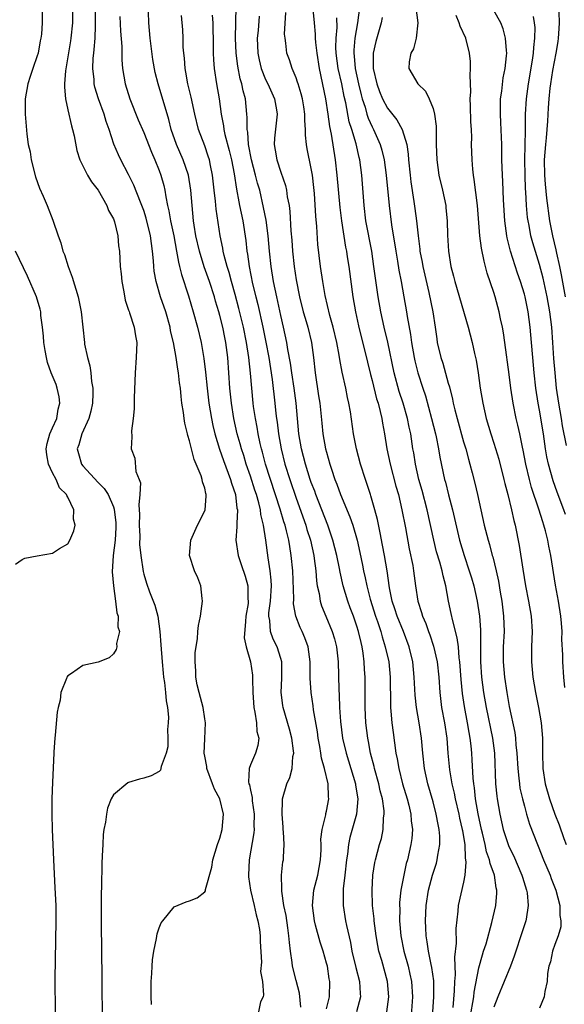
# Model space of a CAD drawing. Units: inches. Extents: x 2571000 to 2574000, y 1557000 to 1560000.
# Drawn here: x 2571113 to 2571184, y 1558988 to 1559117 of the extents above; entities that cross this region are included whole.
import ezdxf

# ---------------------------------------------------------------- set-up
doc = ezdxf.new("R2010")
doc.units = ezdxf.units.IN
doc.header["$MEASUREMENT"] = 0
doc.layers.add('LD25711557_2ft', color=104, linetype='Continuous')

msp = doc.modelspace()

# ---------------------------------------------------------------- linework, layer by layer
at = {"layer": 'LD25711557_2ft'}
for points, elevation in [([(2571115.64, 1559119), (2571115.62, 1559117), (2571115.53, 1559115.53), (2571115.46, 1559115), (2571115.37, 1559114.63), (2571115.09, 1559113), (2571115, 1559112.65), (2571114.39, 1559111), (2571114.04, 1559109.96), (2571113.75, 1559109), (2571113.41, 1559107), (2571113.4, 1559105), (2571113.61, 1559102.39), (2571113.81, 1559101), (2571114.04, 1559100.04), (2571114.19, 1559099), (2571114.76, 1559096.76), (2571115.29, 1559095.29), (2571115.78, 1559094.22), (2571116.3, 1559093), (2571117.05, 1559091.05), (2571117.73, 1559089), (2571118.09, 1559088.09), (2571118.37, 1559087), (2571118.55, 1559086.55), (2571119.05, 1559085), (2571119.58, 1559083.58), (2571120.36, 1559081), (2571120.75, 1559079), (2571121.18, 1559075), (2571121.21, 1559074.79), (2571121.6, 1559073), (2571121.92, 1559071.92), (2571122.04, 1559071), (2571122.14, 1559069.86), (2571122.29, 1559069), (2571122.3, 1559068.3), (2571122.25, 1559067), (2571122.03, 1559065.97), (2571121.79, 1559065), (2571120.86, 1559063), (2571120.45, 1559061.55), (2571120.25, 1559061), (2571120.4, 1559060.4), (2571120.82, 1559059), (2571121, 1559058.78), (2571123, 1559056.58), (2571123.79, 1559055.79), (2571124.29, 1559055), (2571125, 1559053.37), (2571125.1, 1559053.1), (2571125.3, 1559051.3), (2571125.31, 1559050.69), (2571125.22, 1559049), (2571124.98, 1559047), (2571124.83, 1559044.83), (2571124.99, 1559043), (2571125.29, 1559041), (2571125.46, 1559039.46), (2571125.64, 1559039), (2571125.6, 1559037.6), (2571125.78, 1559037), (2571125.42, 1559035.42), (2571125.44, 1559035), (2571125.36, 1559034.64), (2571125, 1559034.06), (2571124.44, 1559033.56), (2571123, 1559032.99), (2571121, 1559032.52), (2571119.47, 1559031.47), (2571119, 1559031.18), (2571118.89, 1559031), (2571118.85, 1559030.85), (2571118.11, 1559029), (2571117.98, 1559027.98), (2571117.72, 1559027), (2571117.59, 1559026.41), (2571117.36, 1559023.36), (2571117.3, 1559023), (2571117.19, 1559021.19), (2571117.17, 1559021), (2571117, 1559017.2), (2571116.92, 1559015), (2571116.9, 1559013), (2571116.94, 1559011), (2571117.12, 1559007), (2571117.32, 1559003.32), (2571117.42, 1559001), (2571117.45, 1558999), (2571117.32, 1558991.32), (2571117.35, 1558987)], 6774), ([(2571119.61, 1559119), (2571119.61, 1559117), (2571119.42, 1559115), (2571119.37, 1559114.63), (2571118.69, 1559110.69), (2571118.57, 1559109), (2571118.55, 1559108.55), (2571118.69, 1559107), (2571119, 1559105.58), (2571119.48, 1559103.48), (2571119.64, 1559103), (2571119.84, 1559102.16), (2571120.21, 1559100.21), (2571120.6, 1559099), (2571121.6, 1559097), (2571122.11, 1559096.11), (2571122.99, 1559095), (2571124.14, 1559093), (2571124.36, 1559092.36), (2571125, 1559091.25), (2571125.15, 1559090.85), (2571125.59, 1559089), (2571125.68, 1559087.68), (2571125.78, 1559087), (2571125.89, 1559085), (2571126.01, 1559084.01), (2571126.11, 1559083), (2571126.37, 1559081.63), (2571126.55, 1559080.55), (2571127, 1559079.26), (2571127.05, 1559079.05), (2571127.13, 1559078.87), (2571127.74, 1559077), (2571127.88, 1559075.88), (2571128.07, 1559075), (2571127.99, 1559073), (2571127.85, 1559071), (2571127.72, 1559067.72), (2571127.71, 1559066.29), (2571127.6, 1559065), (2571127.38, 1559063.38), (2571127.41, 1559062.59), (2571127.33, 1559061), (2571127.8, 1559059.8), (2571127.96, 1559058.04), (2571128.38, 1559057), (2571128.54, 1559056.54), (2571128.48, 1559055), (2571128.33, 1559053.67), (2571128.4, 1559053), (2571128.42, 1559052.42), (2571128.37, 1559051), (2571128.45, 1559049.55), (2571128.43, 1559048.43), (2571128.6, 1559047), (2571128.91, 1559044.91), (2571129, 1559044.56), (2571129.36, 1559043.36), (2571129.76, 1559042.24), (2571130.46, 1559040.46), (2571130.82, 1559039), (2571131.11, 1559037), (2571131.25, 1559035.25), (2571131.39, 1559033), (2571131.52, 1559031.52), (2571131.58, 1559031), (2571131.71, 1559030.29), (2571131.85, 1559029), (2571131.91, 1559027.91), (2571132.1, 1559027), (2571132.24, 1559025.76), (2571132.21, 1559025), (2571132.11, 1559024.11), (2571132.17, 1559023), (2571132.15, 1559021.85), (2571131.93, 1559021), (2571131.29, 1559019.28), (2571131.2, 1559018.8), (2571131, 1559018.6), (2571129.97, 1559018.03), (2571129, 1559017.73), (2571128.42, 1559017.58), (2571127, 1559017.18), (2571126.88, 1559017.12), (2571125, 1559015.56), (2571124.71, 1559015), (2571124.23, 1559013.77), (2571124.08, 1559013), (2571123.96, 1559011.96), (2571123.76, 1559011), (2571123.66, 1559010.34), (2571123.59, 1559009), (2571123.54, 1559007.54), (2571123.48, 1559006.52), (2571123.44, 1559003.44), (2571123.4, 1559002.6), (2571123.4, 1558998.6), (2571123.48, 1558991.48), (2571123.47, 1558990.53), (2571123.51, 1558986.49)], 6776), ([(2571129.99, 1558987.99), (2571129.95, 1558989), (2571129.97, 1558989.97), (2571129.96, 1558991), (2571130.04, 1558992.04), (2571130.07, 1558993), (2571130.14, 1558993.86), (2571130.32, 1558995), (2571130.67, 1558996.67), (2571130.75, 1558997.25), (2571131, 1558998.05), (2571131.28, 1558998.72), (2571131.49, 1558999), (2571133, 1559000.82), (2571134.54, 1559001.46), (2571135, 1559001.6), (2571136, 1559002), (2571137, 1559002.8), (2571137.08, 1559002.92), (2571137.1, 1559003.1), (2571137.95, 1559006.05), (2571138.07, 1559007), (2571138.67, 1559009), (2571139, 1559009.86), (2571139.29, 1559011), (2571139.47, 1559013), (2571139, 1559015), (2571138.28, 1559016.28), (2571138.04, 1559017), (2571137.28, 1559019), (2571137.26, 1559019.26), (2571137, 1559020.62), (2571136.94, 1559021), (2571137, 1559022.91), (2571137.09, 1559025), (2571137, 1559025.52), (2571136.79, 1559027), (2571136.25, 1559029), (2571136.02, 1559029.98), (2571135.81, 1559031), (2571135.83, 1559031.83), (2571135.73, 1559033), (2571135.74, 1559034.26), (2571136.05, 1559036.05), (2571136.1, 1559037), (2571136.2, 1559037.8), (2571136.45, 1559039), (2571136.72, 1559041), (2571136.67, 1559041.33), (2571136.48, 1559043), (2571136.07, 1559044.07), (2571135.66, 1559045), (2571134.98, 1559047), (2571135.16, 1559049), (2571136.03, 1559051), (2571137, 1559052.88), (2571137.04, 1559053), (2571137.19, 1559054.81), (2571137.19, 1559055), (2571137.14, 1559055.14), (2571137, 1559055.85), (2571136.69, 1559056.69), (2571136.67, 1559057), (2571136.53, 1559057.47), (2571135.6, 1559059.6), (2571135, 1559062.05), (2571134.77, 1559062.77), (2571134.73, 1559063), (2571134.38, 1559064.38), (2571134.28, 1559065), (2571134.2, 1559065.8), (2571134, 1559067), (2571133.88, 1559067.88), (2571133.8, 1559069), (2571133.7, 1559069.7), (2571133.56, 1559071), (2571133.48, 1559071.48), (2571133.25, 1559073), (2571132.88, 1559075), (2571132.52, 1559076.52), (2571132.44, 1559077), (2571131.87, 1559079), (2571131.2, 1559081), (2571130.63, 1559083), (2571130.37, 1559084.37), (2571130.31, 1559085), (2571130.28, 1559085.72), (2571130.15, 1559087), (2571129.99, 1559087.99), (2571129.88, 1559089), (2571129.32, 1559091.32), (2571129, 1559092.32), (2571128.75, 1559093), (2571128.56, 1559093.44), (2571127.69, 1559095.69), (2571127, 1559097.08), (2571125.98, 1559099), (2571125.66, 1559099.66), (2571125.06, 1559101.06), (2571124.42, 1559103), (2571124.05, 1559104.05), (2571123.77, 1559105), (2571123.05, 1559107), (2571122.56, 1559108.56), (2571122.47, 1559109), (2571122.45, 1559109.55), (2571122.29, 1559111), (2571122.35, 1559112.35), (2571122.42, 1559113), (2571122.49, 1559113.51), (2571122.59, 1559115), (2571122.63, 1559116.63), (2571122.65, 1559117), (2571122.66, 1559119)], 6778), ([(2571160.92, 1558987), (2571161.17, 1558989), (2571161, 1558991), (2571160.25, 1558993.75), (2571159.89, 1558995), (2571159.74, 1558995.74), (2571159.54, 1558997), (2571159.28, 1558999), (2571159.26, 1558999.26), (2571159.05, 1559001), (2571158.98, 1559003), (2571159.11, 1559005), (2571159.37, 1559006.63), (2571159.45, 1559007), (2571159.98, 1559009), (2571160.21, 1559009.79), (2571160.46, 1559011), (2571160.5, 1559012.5), (2571160.58, 1559013), (2571160.56, 1559013.44), (2571160.34, 1559015), (2571160.06, 1559016.06), (2571159.86, 1559017), (2571159.3, 1559019), (2571159.25, 1559019.25), (2571158.8, 1559021), (2571158.54, 1559022.54), (2571158.44, 1559023), (2571158.19, 1559025), (2571158.07, 1559027), (2571158.09, 1559031), (2571158.01, 1559032.01), (2571157.97, 1559033), (2571157.83, 1559034.17), (2571157.68, 1559035), (2571157.54, 1559035.54), (2571157.22, 1559037), (2571157, 1559037.72), (2571156.54, 1559039), (2571156.12, 1559040.12), (2571155.8, 1559041), (2571155.21, 1559043), (2571154.79, 1559044.79), (2571154.7, 1559045.3), (2571154.35, 1559047), (2571153.85, 1559049), (2571153.17, 1559051), (2571151.6, 1559055), (2571151.45, 1559055.45), (2571151, 1559056.59), (2571150.86, 1559057), (2571150.24, 1559059), (2571149.99, 1559059.99), (2571149.72, 1559061), (2571149.37, 1559063), (2571149.19, 1559065), (2571149.03, 1559067), (2571148.77, 1559069), (2571148.43, 1559071), (2571148.26, 1559072.26), (2571147.92, 1559074.08), (2571147.79, 1559075), (2571147.37, 1559077), (2571147, 1559078.52), (2571146.46, 1559081), (2571146.05, 1559083), (2571145.72, 1559085), (2571145.5, 1559087), (2571145.32, 1559089), (2571145.06, 1559091.06), (2571144.74, 1559092.74), (2571144.22, 1559095), (2571143.94, 1559095.94), (2571143.69, 1559097), (2571143.16, 1559099), (2571142.77, 1559101), (2571142.65, 1559102.65), (2571142.57, 1559103), (2571142.57, 1559104.57), (2571142.52, 1559105), (2571142.34, 1559107), (2571142.05, 1559108.05), (2571141.88, 1559109), (2571141.66, 1559109.66), (2571141.33, 1559111.33), (2571141.13, 1559113), (2571141.05, 1559115), (2571141.11, 1559119.11)], 6788), ([(2571151.22, 1559118.78), (2571151.36, 1559117), (2571151.51, 1559115.51), (2571151.52, 1559115), (2571151.56, 1559114.44), (2571151.72, 1559113), (2571152.02, 1559111), (2571152.85, 1559107), (2571153.18, 1559105), (2571153.39, 1559103.39), (2571153.62, 1559102.38), (2571154.15, 1559099), (2571154.37, 1559097), (2571154.74, 1559092.74), (2571154.95, 1559091), (2571155.51, 1559087.51), (2571155.61, 1559087), (2571155.73, 1559086.27), (2571155.92, 1559085), (2571156.46, 1559081), (2571156.8, 1559079), (2571157.2, 1559077.2), (2571157.58, 1559075.58), (2571157.99, 1559074.01), (2571158.79, 1559070.79), (2571159, 1559070), (2571159.59, 1559067.59), (2571159.78, 1559067), (2571160.07, 1559065.93), (2571160.28, 1559065), (2571160.37, 1559064.37), (2571160.61, 1559063), (2571160.92, 1559061), (2571161.36, 1559059), (2571162.12, 1559056.12), (2571162.44, 1559055), (2571162.92, 1559053), (2571163.37, 1559050.63), (2571163.86, 1559047.86), (2571164.33, 1559045.67), (2571164.45, 1559045), (2571164.71, 1559043), (2571165, 1559041), (2571165.5, 1559039.5), (2571165.62, 1559039), (2571166.06, 1559038.06), (2571166.42, 1559037), (2571166.58, 1559036.58), (2571167.08, 1559035.08), (2571167.53, 1559033), (2571167.74, 1559031), (2571167.88, 1559029), (2571168.12, 1559027), (2571168.49, 1559025), (2571168.8, 1559023), (2571168.96, 1559021), (2571169.17, 1559018.83), (2571169.48, 1559017), (2571169.77, 1559015.77), (2571169.9, 1559015), (2571170.37, 1559013), (2571170.48, 1559012.48), (2571170.84, 1559011), (2571170.85, 1559010.85), (2571171, 1559010.02), (2571171.16, 1559009), (2571171.23, 1559007.23), (2571171.28, 1559007), (2571171.33, 1559006.67), (2571171.18, 1559005), (2571171, 1559004.07), (2571170.31, 1559001), (2571170.26, 1559000.26), (2571170.01, 1558997.99), (2571170.03, 1558996.04), (2571169.8, 1558994.2), (2571169.89, 1558991.89), (2571169.82, 1558991), (2571169.79, 1558989.79), (2571169.6, 1558987.6)], 6794), ([(2571157.34, 1559119), (2571157.07, 1559117), (2571156.72, 1559115), (2571156.58, 1559113.42), (2571156.57, 1559113), (2571156.62, 1559112.62), (2571156.77, 1559111), (2571157.21, 1559109), (2571157.55, 1559107.55), (2571157.7, 1559107), (2571158.06, 1559105.94), (2571158.32, 1559105), (2571158.48, 1559104.48), (2571159, 1559103.33), (2571159.18, 1559103), (2571160.07, 1559101), (2571160.27, 1559100.27), (2571160.56, 1559099), (2571160.83, 1559097), (2571161.22, 1559093), (2571161.53, 1559090.47), (2571162.09, 1559087), (2571162.32, 1559085.68), (2571162.5, 1559084.5), (2571162.8, 1559083), (2571163.18, 1559081), (2571163.52, 1559079), (2571163.6, 1559078.4), (2571164.02, 1559076.02), (2571164.15, 1559075), (2571164.51, 1559073), (2571164.6, 1559072.6), (2571165, 1559071), (2571165.64, 1559069), (2571165.99, 1559067.99), (2571166.81, 1559065), (2571167.32, 1559063), (2571167.42, 1559062.58), (2571167.73, 1559061), (2571167.91, 1559059.91), (2571168.51, 1559057), (2571168.62, 1559056.62), (2571169.04, 1559054.96), (2571169.57, 1559053), (2571170.47, 1559049), (2571171.07, 1559047), (2571171.76, 1559045), (2571172.05, 1559044.05), (2571172.35, 1559043), (2571172.8, 1559041), (2571173.1, 1559039), (2571173.22, 1559037.22), (2571173.24, 1559033), (2571173.37, 1559031), (2571173.62, 1559029), (2571173.97, 1559027), (2571174.8, 1559023), (2571175.06, 1559021), (2571175.22, 1559017), (2571175.38, 1559015.38), (2571175.43, 1559015), (2571175.77, 1559013), (2571176.21, 1559011), (2571176.9, 1559008.9), (2571177, 1559008.66), (2571177.56, 1559007.56), (2571178.68, 1559005), (2571178.74, 1559004.74), (2571179.3, 1559003), (2571179.35, 1559002.65), (2571179.5, 1559001), (2571179.22, 1558999.22), (2571179.19, 1558999), (2571178.54, 1558997), (2571177.86, 1558995), (2571177.67, 1558994.33), (2571177.16, 1558993), (2571175.51, 1558989), (2571175, 1558987.64)], 6798), ([(2571164.72, 1559119), (2571164.99, 1559117.01), (2571164.77, 1559115), (2571164.43, 1559113.57), (2571164.08, 1559113), (2571163.86, 1559111.86), (2571163.82, 1559111), (2571165, 1559109), (2571166.01, 1559108.01), (2571166.48, 1559107), (2571167, 1559105.74), (2571167.2, 1559105), (2571167.41, 1559103.41), (2571167.42, 1559101), (2571167.48, 1559099), (2571167.78, 1559097), (2571168.25, 1559095), (2571168.66, 1559093), (2571168.7, 1559092.7), (2571168.87, 1559091), (2571168.92, 1559089.08), (2571169.01, 1559087.01), (2571169.33, 1559085), (2571169.69, 1559083.69), (2571169.85, 1559083), (2571171.62, 1559077), (2571172.13, 1559075), (2571172.45, 1559073.55), (2571172.67, 1559072.67), (2571172.94, 1559071), (2571173.21, 1559069), (2571173.54, 1559067), (2571174, 1559065), (2571174.59, 1559063), (2571175, 1559061.77), (2571175.64, 1559059.64), (2571176.31, 1559057), (2571176.44, 1559056.44), (2571176.82, 1559055), (2571177.31, 1559053), (2571177.61, 1559051.61), (2571177.78, 1559051), (2571178.32, 1559048.32), (2571178.79, 1559045.21), (2571179.15, 1559043), (2571179.54, 1559041), (2571179.89, 1559039), (2571180.02, 1559037), (2571179.93, 1559035), (2571179.92, 1559033), (2571180.03, 1559032.03), (2571180.12, 1559031), (2571180.46, 1559029), (2571180.87, 1559027), (2571181.22, 1559025), (2571181.39, 1559023), (2571181.38, 1559021), (2571181.43, 1559019), (2571181.72, 1559017), (2571182.29, 1559015), (2571183, 1559013), (2571183.58, 1559011.58), (2571184.18, 1559009.82), (2571184.48, 1559009)], 6802), ([(2571184.39, 1559052.39), (2571184.19, 1559053), (2571183.32, 1559055.32), (2571182.79, 1559056.79), (2571182.16, 1559059), (2571181.97, 1559059.97), (2571181.8, 1559061), (2571181.52, 1559063), (2571181, 1559066.1), (2571180.83, 1559067), (2571180.51, 1559069), (2571180.28, 1559071), (2571180.1, 1559073), (2571179.96, 1559075), (2571179.78, 1559077), (2571179.49, 1559079), (2571179.09, 1559081), (2571179, 1559081.35), (2571178.49, 1559083), (2571178.1, 1559084.1), (2571177.18, 1559087), (2571176.76, 1559088.76), (2571176.71, 1559089), (2571176.45, 1559091), (2571176.26, 1559093.74), (2571176.16, 1559096.16), (2571176.11, 1559097), (2571176.05, 1559099), (2571176.02, 1559101), (2571175.91, 1559103.91), (2571175.85, 1559105), (2571175.85, 1559106.15), (2571175.88, 1559107), (2571176.02, 1559108.02), (2571176.22, 1559109.78), (2571176.48, 1559111), (2571176.67, 1559112.67), (2571176.69, 1559113), (2571176.64, 1559113.37), (2571176.53, 1559115), (2571176.22, 1559116.22), (2571175.9, 1559117), (2571175, 1559118.64)], 6806), ([(2571125.83, 1559117.83), (2571125.92, 1559115.92), (2571126.09, 1559113.91), (2571126.12, 1559112.12), (2571126.21, 1559111), (2571126.53, 1559109), (2571127.15, 1559107), (2571128.26, 1559104.26), (2571129, 1559102.59), (2571130, 1559100), (2571130.44, 1559099), (2571131, 1559097.6), (2571131.22, 1559097), (2571131.62, 1559095.62), (2571131.75, 1559095), (2571131.87, 1559094.13), (2571132.12, 1559093), (2571132.29, 1559092.29), (2571132.49, 1559091), (2571132.92, 1559089), (2571133.3, 1559087), (2571133.55, 1559085.55), (2571133.7, 1559085), (2571133.94, 1559083.94), (2571134.87, 1559081.13), (2571135.5, 1559079), (2571136.04, 1559077), (2571136.53, 1559075), (2571136.9, 1559072.9), (2571137.1, 1559071.1), (2571137.3, 1559069), (2571137.55, 1559067), (2571137.87, 1559065), (2571138.06, 1559064.06), (2571138.31, 1559063), (2571138.95, 1559060.95), (2571139.47, 1559059.47), (2571140.39, 1559057), (2571140.51, 1559056.51), (2571141.02, 1559055), (2571141.23, 1559053.23), (2571141.29, 1559053), (2571141.2, 1559051.2), (2571141.23, 1559050.77), (2571141.09, 1559049), (2571141.37, 1559047), (2571141.8, 1559045.8), (2571142.3, 1559044.3), (2571142.66, 1559043), (2571142.68, 1559041.32), (2571142.71, 1559041), (2571142.69, 1559040.69), (2571142.42, 1559039), (2571142.34, 1559038.34), (2571142.19, 1559036.19), (2571142.43, 1559035), (2571143.01, 1559033), (2571143.26, 1559031.26), (2571143.29, 1559031), (2571143.28, 1559030.72), (2571143.34, 1559029), (2571143.45, 1559027), (2571143.59, 1559026.41), (2571143.78, 1559025), (2571143.85, 1559023.85), (2571144.11, 1559023), (2571143.98, 1559022.02), (2571143.66, 1559021), (2571143, 1559019.47), (2571142.82, 1559019), (2571142.75, 1559017.25), (2571142.81, 1559017), (2571142.87, 1559016.87), (2571143, 1559016.15), (2571143.21, 1559015.21), (2571143.21, 1559015), (2571143.23, 1559014.77), (2571143.49, 1559013), (2571143.47, 1559011.47), (2571143.48, 1559011), (2571143.45, 1559010.55), (2571142.82, 1559007), (2571142.75, 1559005), (2571142.77, 1559004.77), (2571143.01, 1559003), (2571143.48, 1559001), (2571143.76, 1558999.76), (2571143.97, 1558999), (2571144.18, 1558997.82), (2571144.28, 1558997), (2571144.27, 1558996.27), (2571144.44, 1558993.56), (2571144.34, 1558992.34), (2571144.57, 1558991), (2571144.74, 1558989.26), (2571144.66, 1558989), (2571144.34, 1558988.34), (2571144.05, 1558987)], 6780), ([(2571149.64, 1558987.64), (2571149.46, 1558989.46), (2571149, 1558991.15), (2571148.54, 1558993), (2571148.49, 1558993.51), (2571148.27, 1558995), (2571148.12, 1558996.12), (2571148.07, 1558997), (2571147.92, 1558998.08), (2571147.69, 1558999.69), (2571147.41, 1559001), (2571147.11, 1559002.89), (2571147.11, 1559003), (2571147.13, 1559003.13), (2571147.09, 1559005), (2571147.28, 1559006.72), (2571147.34, 1559007), (2571147.33, 1559007.33), (2571147.43, 1559009), (2571147.34, 1559010.66), (2571147.3, 1559011), (2571147.29, 1559011.29), (2571147.16, 1559013), (2571147.2, 1559014.8), (2571147.23, 1559015), (2571147.78, 1559017), (2571148.18, 1559017.82), (2571148.47, 1559019), (2571148.58, 1559020.58), (2571148.69, 1559021), (2571148.67, 1559021.33), (2571148.45, 1559023), (2571148.15, 1559024.15), (2571147.32, 1559027), (2571147.27, 1559027.27), (2571147.06, 1559029), (2571147.14, 1559030.86), (2571147.13, 1559033), (2571147, 1559033.45), (2571146.51, 1559035), (2571146.01, 1559036.01), (2571145.63, 1559037), (2571145.54, 1559038.46), (2571145.43, 1559039), (2571145.44, 1559039.44), (2571145.66, 1559041), (2571145.77, 1559043), (2571145.74, 1559043.74), (2571145.6, 1559045), (2571145.32, 1559046.68), (2571145.01, 1559049), (2571144.71, 1559051), (2571144.37, 1559052.37), (2571144.31, 1559053), (2571144.1, 1559053.9), (2571143.78, 1559055), (2571143.58, 1559055.58), (2571143, 1559057.43), (2571142.45, 1559059), (2571142.12, 1559060.12), (2571141.83, 1559061), (2571141.66, 1559061.66), (2571141.28, 1559063), (2571140.83, 1559065), (2571140.5, 1559067), (2571140.28, 1559069), (2571140.05, 1559073), (2571139.79, 1559075), (2571139.65, 1559075.65), (2571139.38, 1559077), (2571139, 1559078.53), (2571138.87, 1559079), (2571138.42, 1559080.42), (2571138.26, 1559081), (2571137.61, 1559083), (2571136.94, 1559084.94), (2571136.3, 1559087), (2571135.83, 1559089), (2571135.61, 1559090.39), (2571135.53, 1559091), (2571135.19, 1559095), (2571134.87, 1559097), (2571134.17, 1559099), (2571133.29, 1559101), (2571132.6, 1559103), (2571132.29, 1559104.29), (2571131.66, 1559106.34), (2571131.37, 1559107.37), (2571130.86, 1559109), (2571130.49, 1559110.49), (2571130.19, 1559112.19), (2571129.82, 1559115), (2571129.66, 1559117), (2571129.61, 1559118.39)], 6782), ([(2571153, 1558987.43), (2571153.41, 1558989), (2571153.44, 1558991), (2571153.36, 1558991.36), (2571153.11, 1558993), (2571153, 1558993.43), (2571152.55, 1558995), (2571152.16, 1558996.16), (2571151.57, 1558998.43), (2571151.41, 1558999), (2571151.16, 1559001), (2571151.34, 1559003), (2571151.84, 1559005), (2571152.21, 1559007), (2571152.29, 1559008.29), (2571152.3, 1559009), (2571152.27, 1559009.73), (2571152.43, 1559011), (2571152.9, 1559012.9), (2571152.92, 1559013.08), (2571153, 1559013.4), (2571153.29, 1559015), (2571153.26, 1559015.26), (2571153.2, 1559017), (2571152.74, 1559019), (2571152.34, 1559020.34), (2571152.25, 1559021), (2571152.11, 1559021.89), (2571151.89, 1559023), (2571151.8, 1559023.8), (2571151.31, 1559026.69), (2571151.25, 1559027.25), (2571150.97, 1559029), (2571150.86, 1559030.86), (2571150.86, 1559033), (2571150.59, 1559035), (2571150.17, 1559036.17), (2571149.8, 1559037), (2571149.54, 1559037.54), (2571148.97, 1559039), (2571148.66, 1559040.66), (2571148.69, 1559041.31), (2571148.56, 1559045), (2571148.37, 1559047), (2571148.16, 1559048.16), (2571148.04, 1559049), (2571147.76, 1559050.24), (2571147.55, 1559051), (2571147.41, 1559051.41), (2571146.92, 1559053.08), (2571145, 1559059), (2571144.58, 1559060.58), (2571144.46, 1559061), (2571144.29, 1559061.71), (2571144.03, 1559063), (2571143.88, 1559063.88), (2571143.65, 1559065), (2571143.42, 1559066.58), (2571143.36, 1559067), (2571143.17, 1559069), (2571143.03, 1559070.97), (2571142.81, 1559073), (2571142.5, 1559075), (2571142.08, 1559077), (2571141.48, 1559079.48), (2571141, 1559081.29), (2571140.52, 1559083), (2571140.21, 1559084.21), (2571139.96, 1559085), (2571139.57, 1559086.43), (2571139.44, 1559087), (2571139.39, 1559087.39), (2571139.03, 1559089), (2571138.52, 1559092.52), (2571138.43, 1559093.57), (2571138.24, 1559095), (2571138, 1559097), (2571137.74, 1559098.26), (2571137.61, 1559099), (2571137.47, 1559099.47), (2571137, 1559100.82), (2571136.17, 1559103), (2571135.68, 1559105), (2571135.23, 1559107.23), (2571134.79, 1559109), (2571134.53, 1559110.53), (2571134.42, 1559111), (2571134.35, 1559112.35), (2571134.26, 1559113), (2571134.18, 1559113.82), (2571134.15, 1559115), (2571134.1, 1559116.1), (2571133.96, 1559117.96)], 6784), ([(2571137.97, 1559118.03), (2571138.05, 1559117), (2571138.1, 1559113.9), (2571138.1, 1559113), (2571138.13, 1559112.13), (2571138.23, 1559111), (2571138.55, 1559109), (2571138.89, 1559107), (2571139.16, 1559105), (2571139.47, 1559103.47), (2571139.52, 1559103), (2571139.66, 1559102.34), (2571140.23, 1559100.23), (2571140.52, 1559099), (2571140.86, 1559097.14), (2571141.16, 1559095.16), (2571141.47, 1559093.47), (2571141.58, 1559093), (2571141.99, 1559091), (2571142.39, 1559088.39), (2571142.53, 1559087), (2571142.61, 1559086.61), (2571142.83, 1559085), (2571143.29, 1559082.71), (2571143.7, 1559081), (2571143.97, 1559079.97), (2571144.63, 1559077), (2571145.03, 1559075.03), (2571145.4, 1559073), (2571145.86, 1559070.14), (2571146.22, 1559067), (2571146.34, 1559065.66), (2571146.43, 1559065), (2571146.51, 1559064.51), (2571146.68, 1559063), (2571147.03, 1559061), (2571147.54, 1559059), (2571148.16, 1559057), (2571149, 1559054.51), (2571150.28, 1559051), (2571150.43, 1559050.43), (2571150.89, 1559049), (2571151.32, 1559047), (2571151.38, 1559046.62), (2571151.58, 1559045), (2571151.68, 1559043.68), (2571151.79, 1559043), (2571152.02, 1559041.98), (2571152.16, 1559041), (2571152.36, 1559040.36), (2571152.9, 1559039), (2571153.75, 1559037), (2571154.04, 1559036.04), (2571154.31, 1559035), (2571154.53, 1559033), (2571154.6, 1559029.4), (2571154.66, 1559028.66), (2571154.72, 1559027), (2571154.84, 1559025.16), (2571155.1, 1559023), (2571155.57, 1559021), (2571156.21, 1559019), (2571156.81, 1559017), (2571156.82, 1559016.82), (2571157.11, 1559015), (2571156.96, 1559013), (2571156.08, 1559009.92), (2571155.88, 1559009), (2571155.74, 1559007.74), (2571155.61, 1559007), (2571155.41, 1559005), (2571155.2, 1559003.2), (2571155.19, 1559003), (2571155.19, 1559001), (2571155.51, 1558999), (2571155.63, 1558998.37), (2571156.15, 1558996.15), (2571156.35, 1558995), (2571156.85, 1558992.85), (2571157.34, 1558991), (2571157.43, 1558989.43), (2571157.48, 1558989), (2571156.92, 1558987)], 6786), ([(2571144.13, 1559117.87), (2571144.01, 1559116.01), (2571143.91, 1559115), (2571143.96, 1559113), (2571144.13, 1559112.13), (2571144.41, 1559111), (2571145, 1559109.55), (2571145.28, 1559109), (2571145.8, 1559107.8), (2571146.18, 1559107), (2571146.44, 1559105.56), (2571146.52, 1559105), (2571146.17, 1559101.83), (2571146.13, 1559101), (2571146.27, 1559100.27), (2571146.46, 1559099), (2571147, 1559097.39), (2571147.62, 1559095.62), (2571147.75, 1559095), (2571147.85, 1559094.15), (2571148.08, 1559093), (2571148.19, 1559092.19), (2571148.33, 1559089.67), (2571148.44, 1559088.44), (2571148.53, 1559087), (2571148.73, 1559085), (2571149, 1559083.23), (2571149.45, 1559081), (2571149.95, 1559079), (2571150.18, 1559078.18), (2571150.54, 1559077), (2571151.02, 1559075), (2571151.27, 1559073), (2571151.49, 1559071), (2571151.97, 1559067.97), (2571152.11, 1559067), (2571152.37, 1559064.37), (2571152.53, 1559063), (2571152.89, 1559061), (2571153, 1559060.58), (2571153.45, 1559059), (2571153.64, 1559058.36), (2571154.11, 1559057), (2571154.37, 1559056.37), (2571154.84, 1559055), (2571156.08, 1559052.08), (2571156.44, 1559051), (2571157.01, 1559049), (2571157.38, 1559047.38), (2571157.73, 1559045.73), (2571157.87, 1559045), (2571158.08, 1559044.08), (2571158.29, 1559043), (2571158.73, 1559041.27), (2571159.45, 1559039), (2571159.7, 1559038.3), (2571160.13, 1559037), (2571160.3, 1559036.3), (2571160.73, 1559035), (2571161.18, 1559033), (2571161.37, 1559031), (2571161.39, 1559027.39), (2571161.41, 1559027), (2571161.47, 1559026.53), (2571161.6, 1559025), (2571161.75, 1559023.75), (2571162.13, 1559021), (2571162.29, 1559020.29), (2571162.5, 1559019), (2571163, 1559017), (2571163.6, 1559015), (2571163.81, 1559014.19), (2571164.09, 1559013), (2571164.14, 1559012.14), (2571164.29, 1559011), (2571164.21, 1559009.79), (2571164.1, 1559009), (2571163.63, 1559007), (2571163.49, 1559006.51), (2571163.14, 1559005), (2571162.78, 1559003), (2571162.61, 1559001.39), (2571162.6, 1559001), (2571162.62, 1559000.62), (2571162.6, 1558999), (2571162.78, 1558997), (2571163.18, 1558995), (2571163.73, 1558993), (2571163.97, 1558991.97), (2571164.18, 1558991), (2571164.29, 1558989), (2571164.06, 1558985.94)], 6790), ([(2571166.96, 1558987), (2571167.12, 1558989), (2571167.09, 1558991.09), (2571166.85, 1558992.85), (2571166.75, 1558993.25), (2571166.4, 1558995), (2571166.24, 1558996.24), (2571166.09, 1558997), (2571166.05, 1558998.05), (2571165.99, 1558999), (2571166.1, 1559001), (2571166.42, 1559003), (2571166.95, 1559005), (2571167.44, 1559006.56), (2571167.56, 1559007), (2571167.63, 1559007.63), (2571167.89, 1559009), (2571167.89, 1559010.11), (2571167.82, 1559011), (2571167.66, 1559011.66), (2571167.43, 1559013), (2571167, 1559014.62), (2571166.31, 1559017), (2571165.89, 1559019), (2571165.67, 1559021), (2571165.47, 1559023), (2571165.16, 1559025), (2571164.81, 1559027), (2571164.64, 1559028.64), (2571164.54, 1559031), (2571164.33, 1559033), (2571163.86, 1559035), (2571163.12, 1559037), (2571162.29, 1559039), (2571161.98, 1559039.98), (2571161.62, 1559041), (2571161.26, 1559042.74), (2571160.96, 1559044.96), (2571160.62, 1559047), (2571160.37, 1559048.37), (2571160.04, 1559049.96), (2571159.71, 1559051.71), (2571159.36, 1559053), (2571158.83, 1559054.83), (2571158.76, 1559055), (2571158.34, 1559056.34), (2571158.11, 1559057), (2571157.48, 1559059), (2571156.95, 1559061), (2571156.56, 1559063), (2571156.14, 1559065.86), (2571155.94, 1559067), (2571155.76, 1559067.76), (2571155.53, 1559069), (2571155.08, 1559071.08), (2571154.75, 1559072.75), (2571154.67, 1559073.33), (2571154.35, 1559075), (2571153.88, 1559077), (2571153.44, 1559078.56), (2571152.83, 1559081.17), (2571152.52, 1559083), (2571152.22, 1559085), (2571151.88, 1559087.88), (2571151.75, 1559090.25), (2571151.61, 1559091.61), (2571151.41, 1559094.59), (2571151.34, 1559095.34), (2571151.15, 1559097), (2571151, 1559097.88), (2571150.46, 1559100.46), (2571150.36, 1559101), (2571150.23, 1559102.23), (2571150.24, 1559103), (2571150.15, 1559104.15), (2571150.17, 1559105), (2571150.02, 1559105.98), (2571149.86, 1559107), (2571149.69, 1559107.69), (2571149.26, 1559109), (2571149.21, 1559109.21), (2571149, 1559109.79), (2571148.47, 1559111), (2571148.13, 1559112.13), (2571147.79, 1559113), (2571147.65, 1559114.35), (2571147.55, 1559115), (2571147.5, 1559115.5), (2571147.65, 1559118.35)], 6792), ([(2571172, 1558987), (2571172.24, 1558988.24), (2571172.34, 1558989), (2571172.39, 1558989.61), (2571173, 1558992.82), (2571173.48, 1558994.52), (2571173.65, 1558995), (2571173.96, 1558995.96), (2571174.74, 1558998.74), (2571175.24, 1559001), (2571175.4, 1559002.6), (2571175.4, 1559003), (2571175.31, 1559003.31), (2571175.08, 1559005), (2571174.51, 1559006.51), (2571174.44, 1559007), (2571174.04, 1559008.04), (2571173.84, 1559009), (2571173.5, 1559010.5), (2571173.37, 1559011), (2571172.94, 1559013.06), (2571172.6, 1559015), (2571172.45, 1559016.45), (2571172.35, 1559017), (2571172.28, 1559017.72), (2571172.16, 1559020.16), (2571172.1, 1559021), (2571172.01, 1559021.99), (2571171.89, 1559023), (2571171.74, 1559023.74), (2571171.54, 1559025), (2571171.13, 1559027.13), (2571170.87, 1559028.87), (2571170.69, 1559030.69), (2571170.53, 1559033), (2571170.45, 1559033.55), (2571170.33, 1559035), (2571170.19, 1559036.19), (2571169.58, 1559038.42), (2571169.39, 1559039.39), (2571169.04, 1559041), (2571168.67, 1559043), (2571168.32, 1559044.32), (2571168.19, 1559045), (2571167.88, 1559046.12), (2571167.47, 1559047.47), (2571167.09, 1559049), (2571166.21, 1559053), (2571165.55, 1559055.55), (2571165.14, 1559057), (2571164.69, 1559059), (2571164.47, 1559060.47), (2571164.36, 1559061), (2571164.07, 1559063), (2571163.87, 1559063.87), (2571163.66, 1559065), (2571163.09, 1559067), (2571162.56, 1559068.56), (2571161.89, 1559071), (2571161.04, 1559075.04), (2571160.57, 1559077), (2571160.13, 1559079), (2571159.78, 1559081), (2571159.43, 1559083.43), (2571159.23, 1559085), (2571158.95, 1559087), (2571158.19, 1559091), (2571157.94, 1559093), (2571157.63, 1559097), (2571157.36, 1559099), (2571157.29, 1559099.29), (2571156.9, 1559101.1), (2571156.33, 1559103), (2571156, 1559104), (2571155.52, 1559106.48), (2571155.32, 1559107.32), (2571155, 1559108.97), (2571154.55, 1559111), (2571154.29, 1559113), (2571154.24, 1559113.76), (2571154.25, 1559115), (2571154.38, 1559116.38), (2571154.36, 1559117.64)], 6796), ([(2571160.3, 1559117.7), (2571160.18, 1559117), (2571159.47, 1559114.53), (2571159.12, 1559113), (2571159.15, 1559111.15), (2571159.14, 1559111), (2571159.62, 1559109), (2571159.98, 1559107.98), (2571160.38, 1559107), (2571161, 1559105.81), (2571162.26, 1559104.26), (2571162.94, 1559103), (2571163.56, 1559101), (2571163.75, 1559099.75), (2571163.79, 1559099), (2571163.98, 1559097), (2571164.09, 1559096.09), (2571164.49, 1559093.51), (2571164.61, 1559092.61), (2571164.82, 1559091), (2571165.03, 1559089), (2571165.26, 1559087.26), (2571165.28, 1559087), (2571165.56, 1559085.56), (2571165.65, 1559085), (2571166.46, 1559081.54), (2571166.96, 1559079), (2571167.27, 1559077), (2571167.48, 1559075.48), (2571167.56, 1559075), (2571168.02, 1559073), (2571168.27, 1559072.27), (2571169, 1559069.66), (2571169.16, 1559069.16), (2571169.56, 1559067.56), (2571169.66, 1559067), (2571169.85, 1559066.15), (2571170.15, 1559065), (2571171, 1559061.92), (2571171.29, 1559061), (2571171.65, 1559059.65), (2571171.85, 1559059), (2571172.16, 1559057.84), (2571172.5, 1559056.5), (2571172.84, 1559055), (2571173.71, 1559051), (2571174.23, 1559049), (2571174.42, 1559048.42), (2571174.78, 1559047), (2571174.84, 1559046.84), (2571175.29, 1559045), (2571175.61, 1559043.61), (2571175.84, 1559042.16), (2571176.04, 1559041), (2571176.28, 1559039), (2571176.33, 1559037), (2571176.23, 1559035), (2571176.2, 1559033), (2571176.38, 1559031), (2571176.68, 1559029), (2571177, 1559027.17), (2571177.74, 1559023.74), (2571177.83, 1559023), (2571177.9, 1559022.1), (2571178.03, 1559021), (2571178.14, 1559019), (2571178.29, 1559017.71), (2571178.34, 1559017), (2571178.42, 1559016.42), (2571178.74, 1559015), (2571179, 1559014.03), (2571179.29, 1559013), (2571179.69, 1559011.69), (2571180.72, 1559009), (2571180.81, 1559008.81), (2571181.52, 1559007), (2571182.38, 1559005), (2571182.54, 1559004.54), (2571183.14, 1559003), (2571183.64, 1559001), (2571183.66, 1558999.66), (2571183.79, 1558999), (2571183.81, 1558998.19), (2571183.45, 1558997), (2571183, 1558995.86), (2571182.7, 1558995), (2571182.42, 1558993.58), (2571182.22, 1558993), (2571182.04, 1558992.04), (2571181.99, 1558991), (2571181.67, 1558989.67), (2571181.61, 1558989), (2571181, 1558987.48)], 6800), ([(2571184.34, 1559029.66), (2571184.18, 1559031), (2571184.06, 1559033), (2571184.07, 1559033.93), (2571183.94, 1559035.94), (2571183.95, 1559037), (2571183.88, 1559038.12), (2571183.79, 1559039), (2571183.49, 1559041), (2571183.1, 1559043.1), (2571182.47, 1559047), (2571182.21, 1559048.21), (2571182.08, 1559049), (2571181.78, 1559050.22), (2571181.56, 1559051), (2571181.41, 1559051.41), (2571180.91, 1559053.09), (2571179.94, 1559055.94), (2571179.66, 1559057), (2571179.2, 1559059), (2571178.85, 1559060.85), (2571178.76, 1559061.24), (2571178.4, 1559063), (2571178.14, 1559064.14), (2571177.92, 1559065), (2571177.51, 1559067), (2571177.21, 1559069), (2571177, 1559070.77), (2571176.45, 1559075), (2571176.26, 1559076.26), (2571176.12, 1559077), (2571175.88, 1559078.12), (2571175.71, 1559079), (2571175.18, 1559081), (2571175, 1559081.57), (2571174.12, 1559084.12), (2571173.91, 1559085), (2571173.7, 1559085.7), (2571173.38, 1559087.38), (2571173.17, 1559089), (2571172.83, 1559093), (2571172.41, 1559096.41), (2571172.3, 1559097), (2571172.21, 1559097.79), (2571172.12, 1559099), (2571172.07, 1559101), (2571172.08, 1559101.92), (2571172.04, 1559103), (2571171.98, 1559103.98), (2571171.91, 1559106.09), (2571171.9, 1559107), (2571171.95, 1559107.95), (2571171.89, 1559110.11), (2571171.94, 1559111), (2571171.91, 1559111.91), (2571171.79, 1559113), (2571171.29, 1559115), (2571170.57, 1559116.57), (2571170.44, 1559117), (2571170.04, 1559117.96)], 6804), ([(2571184.53, 1559061.47), (2571184.02, 1559064.02), (2571183.87, 1559065), (2571183.52, 1559067), (2571183.24, 1559069), (2571183.03, 1559071), (2571182.87, 1559072.87), (2571182.74, 1559075), (2571182.6, 1559077), (2571182.35, 1559079), (2571181.98, 1559081), (2571181.45, 1559083.45), (2571181, 1559085.22), (2571180.11, 1559088.11), (2571179.87, 1559089), (2571179.62, 1559090.38), (2571179.49, 1559091), (2571179.43, 1559091.43), (2571179.29, 1559093), (2571179.2, 1559094.8), (2571179.17, 1559095.17), (2571179.11, 1559097), (2571179.08, 1559099), (2571179.15, 1559102.85), (2571179.17, 1559103.17), (2571179.17, 1559105), (2571179.26, 1559107), (2571179.53, 1559109), (2571180.08, 1559112.08), (2571180.2, 1559113), (2571180.23, 1559113.77), (2571180.39, 1559115), (2571180.4, 1559116.4), (2571180.35, 1559117), (2571180.18, 1559117.82)], 6808), ([(2571184.42, 1559081), (2571183.9, 1559083.9), (2571183.66, 1559085), (2571183.26, 1559086.74), (2571183.18, 1559087.18), (2571182.73, 1559089), (2571182.34, 1559091), (2571181.96, 1559093.96), (2571181.78, 1559095.78), (2571181.68, 1559097), (2571181.66, 1559099), (2571181.81, 1559101), (2571181.91, 1559101.91), (2571182.09, 1559104.09), (2571182.18, 1559105.82), (2571182.27, 1559107), (2571182.41, 1559108.41), (2571182.49, 1559109), (2571182.74, 1559110.74), (2571183.17, 1559113), (2571183.44, 1559114.56), (2571183.5, 1559115), (2571183.54, 1559115.54), (2571183.62, 1559117), (2571183.58, 1559118.42)], 6810), ([(2571112.13, 1559045.87), (2571113, 1559046.46), (2571113.37, 1559046.63), (2571115, 1559046.97), (2571117, 1559047.3), (2571117.9, 1559047.9), (2571119, 1559048.55), (2571119.26, 1559049), (2571119.78, 1559050.22), (2571119.96, 1559051), (2571119.76, 1559051.76), (2571119.8, 1559053), (2571119, 1559054.65), (2571118.86, 1559054.86), (2571118.84, 1559055), (2571117.91, 1559055.91), (2571117.48, 1559057), (2571117, 1559057.86), (2571116.46, 1559059), (2571116.23, 1559060.23), (2571116.18, 1559061), (2571116.3, 1559061.7), (2571116.66, 1559063), (2571117, 1559063.79), (2571117.55, 1559065), (2571117.76, 1559066.24), (2571117.95, 1559067), (2571117.85, 1559067.85), (2571117.61, 1559069), (2571117.46, 1559069.46), (2571116.84, 1559071), (2571116.35, 1559072.35), (2571116.19, 1559073), (2571116.04, 1559073.96), (2571115.85, 1559075), (2571115.81, 1559075.81), (2571115.69, 1559077), (2571115.48, 1559078.52), (2571115.44, 1559079), (2571115.36, 1559079.36), (2571114.87, 1559081), (2571113.72, 1559083.72), (2571112.12, 1559087)], 6772)]:
    msp.add_lwpolyline(points, dxfattribs=dict(at, elevation=elevation))

doc.saveas('drawing.dxf')
